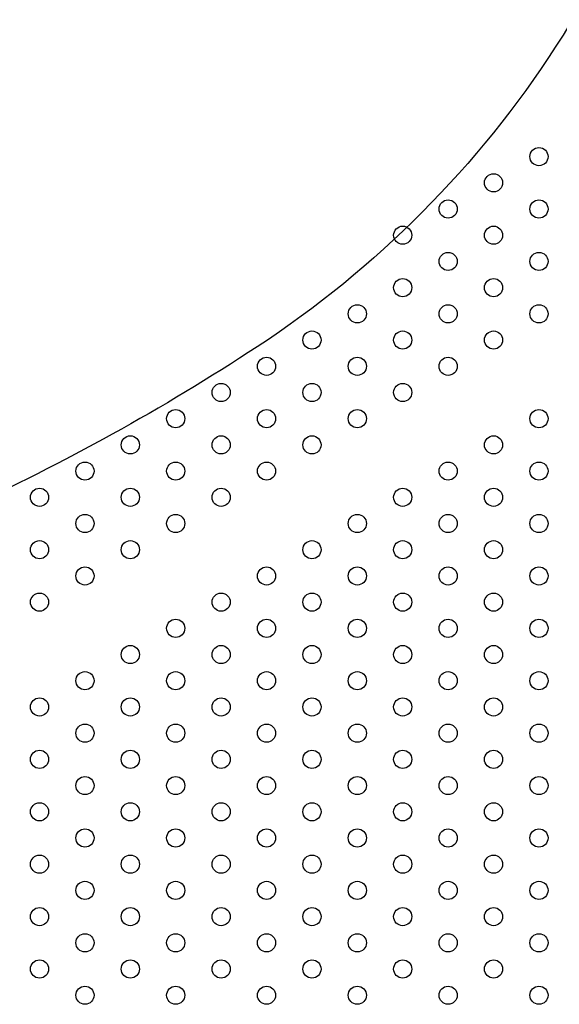
# Model space of a CAD drawing. Units: millimetres. Extents: x 13559 to 13577.8, y 4721.8 to 4732.2.
# Drawn here: x 13566.8 to 13567, y 4726 to 4726.5 of the extents above; entities that cross this region are included whole.
import ezdxf

# ---------------------------------------------------------------- set-up
doc = ezdxf.new("R2010")
doc.units = ezdxf.units.MM

msp = doc.modelspace()

# ---------------------------------------------------------------- linework, layer by layer
msp.add_lwpolyline([(13566.56227, 4727.12673, -0.000446), (13566.60821, 4727.12969, -0.006751), (13566.66909, 4727.12852, -0.027356), (13566.73062, 4727.12284, -0.035319), (13566.79688, 4727.11086, -0.052506), (13566.86815, 4727.08846, -0.103021), (13567.00325, 4726.99686, -0.075599), (13567.08082, 4726.8536, -0.116539), (13567.10534, 4726.63823, -0.114383), (13567.04323, 4726.46617, -0.104445), (13566.9116, 4726.33373, -0.037715), (13566.78121, 4726.26167, -0.093382), (13566.63882, 4726.24132, -0.058948), (13566.48024, 4726.28409, -0.09122), (13566.35578, 4726.36267, -0.099874), (13566.24926, 4726.50981, -0.114752), (13566.2482, 4726.64414, -0.057486), (13566.28825, 4726.81333, -0.066997), (13566.4053, 4727.05173, -0.095057), (13566.487, 4727.11031, -0.053679), (13566.56227, 4727.12673, 1.994736)], format="xyb")
for centre in [(13567.03572, 4726.41754), (13567.01572, 4726.40599), (13566.99572, 4726.39444), (13567.03572, 4726.39444), (13566.97572, 4726.3829), (13567.01572, 4726.3829), (13566.99572, 4726.37135), (13567.03572, 4726.37135), (13566.97572, 4726.3598), (13567.01572, 4726.3598), (13566.95572, 4726.34826), (13566.99572, 4726.34826), (13567.03572, 4726.34826), (13566.93572, 4726.33671), (13566.97572, 4726.33671), (13567.01572, 4726.33671), (13566.91572, 4726.32516), (13566.95572, 4726.32516), (13566.99572, 4726.32516), (13566.89572, 4726.31361), (13566.93572, 4726.31361), (13566.97572, 4726.31361), (13566.87572, 4726.30207), (13566.91572, 4726.30207), (13566.95572, 4726.30207), (13567.03572, 4726.30207), (13566.85572, 4726.29052), (13566.89572, 4726.29052), (13566.93572, 4726.29052), (13567.01572, 4726.29052), (13566.83572, 4726.27897), (13566.87572, 4726.27897), (13566.91572, 4726.27897), (13566.99572, 4726.27897), (13567.03572, 4726.27897), (13566.81572, 4726.26743), (13566.85572, 4726.26743), (13566.89572, 4726.26743), (13566.97572, 4726.26743), (13567.01572, 4726.26743), (13566.83572, 4726.25588), (13566.87572, 4726.25588), (13566.95572, 4726.25588), (13566.99572, 4726.25588), (13567.03572, 4726.25588), (13566.81572, 4726.24433), (13566.85572, 4726.24433), (13566.93572, 4726.24433), (13566.97572, 4726.24433), (13567.01572, 4726.24433), (13566.83572, 4726.23278), (13566.91572, 4726.23278), (13566.95572, 4726.23278), (13566.99572, 4726.23278), (13567.03572, 4726.23278), (13566.81572, 4726.22124), (13566.89572, 4726.22124), (13566.93572, 4726.22124), (13566.97572, 4726.22124), (13567.01572, 4726.22124), (13566.87572, 4726.20969), (13566.91572, 4726.20969), (13566.95572, 4726.20969), (13566.99572, 4726.20969), (13567.03572, 4726.20969), (13566.85572, 4726.19814), (13566.89572, 4726.19814), (13566.93572, 4726.19814), (13566.97572, 4726.19814), (13567.01572, 4726.19814), (13566.83572, 4726.1866), (13566.87572, 4726.1866), (13566.91572, 4726.1866), (13566.95572, 4726.1866), (13566.99572, 4726.1866), (13567.03572, 4726.1866), (13566.81572, 4726.17505), (13566.85572, 4726.17505), (13566.89572, 4726.17505), (13566.93572, 4726.17505), (13566.97572, 4726.17505), (13567.01572, 4726.17505), (13566.83572, 4726.1635), (13566.87572, 4726.1635), (13566.91572, 4726.1635), (13566.95572, 4726.1635), (13566.99572, 4726.1635), (13567.03572, 4726.1635), (13566.81572, 4726.15196), (13566.85572, 4726.15196), (13566.89572, 4726.15196), (13566.93572, 4726.15196), (13566.97572, 4726.15196), (13567.01572, 4726.15196), (13566.83572, 4726.14041), (13566.87572, 4726.14041), (13566.91572, 4726.14041), (13566.95572, 4726.14041), (13566.99572, 4726.14041), (13567.03572, 4726.14041), (13566.81572, 4726.12886), (13566.85572, 4726.12886), (13566.89572, 4726.12886), (13566.93572, 4726.12886), (13566.97572, 4726.12886), (13567.01572, 4726.12886), (13566.83572, 4726.11731), (13566.87572, 4726.11731), (13566.91572, 4726.11731), (13566.95572, 4726.11731), (13566.99572, 4726.11731), (13567.03572, 4726.11731), (13566.81572, 4726.10577), (13566.85572, 4726.10577), (13566.89572, 4726.10577), (13566.93572, 4726.10577), (13566.97572, 4726.10577), (13567.01572, 4726.10577), (13566.83572, 4726.09422), (13566.87572, 4726.09422), (13566.91572, 4726.09422), (13566.95572, 4726.09422), (13566.99572, 4726.09422), (13567.03572, 4726.09422), (13566.81572, 4726.08267), (13566.85572, 4726.08267), (13566.89572, 4726.08267), (13566.93572, 4726.08267), (13566.97572, 4726.08267), (13567.01572, 4726.08267), (13566.83572, 4726.07113), (13566.87572, 4726.07113), (13566.91572, 4726.07113), (13566.95572, 4726.07113), (13566.99572, 4726.07113), (13567.03572, 4726.07113), (13566.81572, 4726.05958), (13566.85572, 4726.05958), (13566.89572, 4726.05958), (13566.93572, 4726.05958), (13566.97572, 4726.05958), (13567.01572, 4726.05958), (13566.83572, 4726.04803), (13566.87572, 4726.04803), (13566.91572, 4726.04803), (13566.95572, 4726.04803), (13566.99572, 4726.04803), (13567.03572, 4726.04803)]:
    msp.add_circle(centre, 0.004)

doc.saveas('drawing.dxf')
